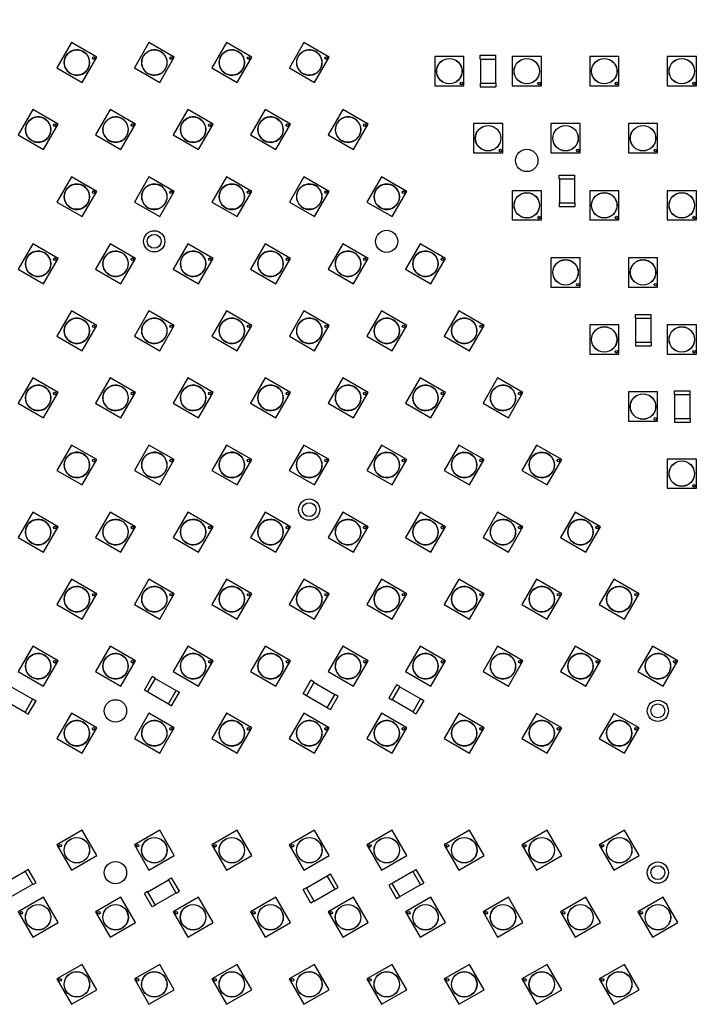
# Model space of a CAD drawing. Units: inches. Extents: x 0 to 17, y 0 to 11.
# Drawn here: x 6.5 to 7.2, y 6.1 to 7.1 of the extents above; entities that cross this region are included whole.
import ezdxf

# ---------------------------------------------------------------- set-up
doc = ezdxf.new("R2010")
doc.units = ezdxf.units.IN
doc.header["$LTSCALE"] = 0.935
doc.header["$MEASUREMENT"] = 0
doc.layers.get('0').update_dxf_attribs({"linetype": 'CONTINUOUS'})
doc.layers.add('3_ALL_AXES', color=7, linetype='CONTINUOUS')
doc.layers.add('7_ALL_FEATURES', color=7, linetype='CONTINUOUS')
doc.styles.get("Standard").update_dxf_attribs({"font": 'txt', "width": 0.8})
doc.dimstyles.new('DIMSTYLE_1', dxfattribs={"dimtxt": 0.09375, "dimasz": 0.1875, "dimexe": 0.125, "dimexo": 0.0625, "dimgap": 0.046875, "dimtad": 0, "dimtih": 1, "dimtoh": 1, "dimlfac": 4, "dimzin": 4, "dimdsep": 46, "dimtxsty": 'Standard', "dimblk": '_FILLED', "dimblk1": '_FILLED', "dimblk2": '_FILLED', "dimcen": 0.09, "dimadec": 0, "dimazin": 0, "dimtp": 0.001, "dimtm": 0.001, "dimtfac": 1, "dimtofl": 0, "dimtmove": 0, "dimatfit": 3, "dimldrblk": '_FILLED', "dimfxl": 1, "dimtolj": 1, "dimtzin": 4, "dimarcsym": 0})

# ---------------------------------------------------------------- blocks, each defined once
blk = doc.blocks.new('_FILLED')
at = {"color": 0, "linetype": 'ByBlock'}
blk.add_solid([(0, 0), (-1, 0.1667), (-1, -0.1667)], dxfattribs=at)
blk = doc.blocks.new('*D1')
at = {"color": 2, "linetype": 'Continuous'}
for p, q in [((1.24634, 7.08341), (1.24634, 8.63093)), ((9.32578, 7.06312), (9.32578, 8.63093)), ((1.24634, 8.50593), (4.59231, 8.50593)), ((9.32578, 8.50593), (5.97981, 8.50593))]:
    blk.add_line(p, q, dxfattribs=at)
at = {"color": 2, "linetype": 'Continuous', "xscale": 0.1875, "yscale": 0.1875, "zscale": 0.1875, "rotation": 180}
blk.add_blockref('_FILLED', (1.24634, 8.50593), dxfattribs=at)
at = {"color": 2, "linetype": 'Continuous', "xscale": 0.1875, "yscale": 0.1875, "zscale": 0.1875}
blk.add_blockref('_FILLED', (9.32578, 8.50593), dxfattribs=at)

msp = doc.modelspace()

# ---------------------------------------------------------------- linework, layer by layer
at = {"color": 7, "linetype": 'Continuous'}
for centre in [(7.04992, 6.90986), (6.90853, 6.82819), (6.63491, 6.35428), (6.63494, 6.19099)]:
    msp.add_circle(centre, 0.01125, dxfattribs=at)
at = {"layer": '3_ALL_AXES', "color": 7, "linetype": 'Continuous'}
for centre, radius in [((6.59598, 7.00869), 0.01275), ((6.67416, 7.00869), 0.01275), ((6.75233, 7.00868), 0.01275), ((6.83051, 7.00868), 0.01275), ((6.61291, 7.01322), 0.00131), ((6.69109, 7.01322), 0.00131), ((6.76926, 7.01322), 0.00131), ((6.84744, 7.01322), 0.00131), ((6.97179, 6.99998), 0.01287), ((6.97179, 6.99998), 0.01275), ((7.04996, 6.99998), 0.01287), ((7.04996, 6.99998), 0.01275), ((7.12814, 6.99998), 0.01287), ((7.12814, 6.99998), 0.01275), ((7.20631, 6.99998), 0.01287), ((7.20631, 6.99998), 0.01275), ((6.98418, 6.98759), 0.00131), ((7.06235, 6.98759), 0.00131), ((7.14053, 6.98759), 0.00131), ((7.2187, 6.98759), 0.00131), ((6.5569, 6.94099), 0.01275), ((6.63507, 6.94098), 0.01275), ((6.71325, 6.94098), 0.01275), ((6.79142, 6.94098), 0.01275), ((6.8696, 6.94098), 0.01275), ((6.57382, 6.94552), 0.00131), ((6.652, 6.94552), 0.00131), ((6.73017, 6.94552), 0.00131), ((6.80835, 6.94552), 0.00131), ((6.88652, 6.94552), 0.00131), ((7.01087, 6.93228), 0.01287), ((7.01087, 6.93228), 0.01275), ((7.08905, 6.93228), 0.01287), ((7.08905, 6.93228), 0.01275), ((7.16722, 6.93228), 0.01287), ((7.16722, 6.93228), 0.01275), ((7.02326, 6.91989), 0.00131), ((7.10144, 6.91989), 0.00131), ((7.17961, 6.91989), 0.00131), ((6.59598, 6.87328), 0.01275), ((6.61291, 6.87782), 0.00131), ((6.67416, 6.87328), 0.01275), ((6.69108, 6.87782), 0.00131), ((6.75233, 6.87328), 0.01275), ((6.76926, 6.87782), 0.00131), ((6.83051, 6.87328), 0.01275), ((6.84743, 6.87782), 0.00131), ((6.90868, 6.87328), 0.01275), ((6.92561, 6.87781), 0.00131), ((7.04996, 6.86458), 0.01287), ((7.04996, 6.86458), 0.01275), ((7.12814, 6.86458), 0.01287), ((7.12814, 6.86458), 0.01275), ((7.20631, 6.86457), 0.01287), ((7.20631, 6.86457), 0.01275), ((7.06235, 6.85218), 0.00131), ((7.14053, 6.85218), 0.00131), ((7.2187, 6.85218), 0.00131), ((6.67403, 6.82823), 0.01075), ((6.67403, 6.82823), 0.007), ((6.55689, 6.80558), 0.01275), ((6.63507, 6.80558), 0.01275), ((6.71324, 6.80558), 0.01275), ((6.79142, 6.80558), 0.01275), ((6.86959, 6.80558), 0.01275), ((6.94777, 6.80558), 0.01275), ((6.57382, 6.81012), 0.00131), ((6.652, 6.81012), 0.00131), ((6.73017, 6.81012), 0.00131), ((6.80835, 6.81011), 0.00131), ((6.88652, 6.81011), 0.00131), ((6.9647, 6.81011), 0.00131), ((7.08905, 6.79687), 0.01287), ((7.08905, 6.79687), 0.01275), ((7.16722, 6.79687), 0.01287), ((7.16722, 6.79687), 0.01275), ((7.10144, 6.78448), 0.00131), ((7.17961, 6.78448), 0.00131), ((6.59598, 6.73788), 0.01275), ((6.67416, 6.73788), 0.01275), ((6.75233, 6.73788), 0.01275), ((6.83051, 6.73788), 0.01275), ((6.90868, 6.73788), 0.01275), ((6.98686, 6.73788), 0.01275), ((6.61291, 6.74242), 0.00131), ((6.69108, 6.74241), 0.00131), ((6.76926, 6.74241), 0.00131), ((6.84743, 6.74241), 0.00131), ((6.92561, 6.74241), 0.00131), ((7.00378, 6.74241), 0.00131), ((7.12813, 6.72917), 0.01287), ((7.12813, 6.72917), 0.01275), ((7.20631, 6.72917), 0.01287), ((7.20631, 6.72917), 0.01275), ((7.14052, 6.71678), 0.00131), ((7.2187, 6.71678), 0.00131), ((6.55689, 6.67018), 0.01275), ((6.63507, 6.67018), 0.01275), ((6.71324, 6.67018), 0.01275), ((6.79142, 6.67018), 0.01275), ((6.86959, 6.67018), 0.01275), ((6.94777, 6.67017), 0.01275), ((7.02594, 6.67017), 0.01275), ((6.57382, 6.67471), 0.00131), ((6.65199, 6.67471), 0.00131), ((6.73017, 6.67471), 0.00131), ((6.80834, 6.67471), 0.00131), ((6.88652, 6.67471), 0.00131), ((6.96469, 6.67471), 0.00131), ((7.04287, 6.67471), 0.00131), ((7.16722, 6.66147), 0.01287), ((7.16722, 6.66147), 0.01275), ((7.17961, 6.64908), 0.00131), ((6.59598, 6.60248), 0.01275), ((6.67415, 6.60248), 0.01275), ((6.75233, 6.60248), 0.01275), ((6.8305, 6.60247), 0.01275), ((6.90868, 6.60247), 0.01275), ((6.98685, 6.60247), 0.01275), ((7.06503, 6.60247), 0.01275), ((6.61291, 6.60701), 0.00131), ((6.69108, 6.60701), 0.00131), ((6.76926, 6.60701), 0.00131), ((6.84743, 6.60701), 0.00131), ((6.92561, 6.60701), 0.00131), ((7.00378, 6.60701), 0.00131), ((7.08196, 6.60701), 0.00131), ((7.20631, 6.59377), 0.01287), ((7.20631, 6.59377), 0.01275), ((7.2187, 6.58138), 0.00131), ((6.83038, 6.55742), 0.01075), ((6.83038, 6.55742), 0.007), ((6.55689, 6.53478), 0.01275), ((6.57382, 6.53931), 0.00131), ((6.63507, 6.53478), 0.01275), ((6.65199, 6.53931), 0.00131), ((6.71324, 6.53477), 0.01275), ((6.73017, 6.53931), 0.00131), ((6.79142, 6.53477), 0.01275), ((6.80834, 6.53931), 0.00131), ((6.86959, 6.53477), 0.01275), ((6.88652, 6.53931), 0.00131), ((6.94777, 6.53477), 0.01275), ((6.96469, 6.53931), 0.00131), ((7.02594, 6.53477), 0.01275), ((7.04287, 6.53931), 0.00131), ((7.10412, 6.53477), 0.01275), ((7.12104, 6.5393), 0.00131), ((6.59598, 6.46707), 0.01275), ((6.67415, 6.46707), 0.01275), ((6.75233, 6.46707), 0.01275), ((6.8305, 6.46707), 0.01275), ((6.90868, 6.46707), 0.01275), ((6.98685, 6.46707), 0.01275), ((7.06503, 6.46707), 0.01275), ((7.1432, 6.46707), 0.01275), ((6.6129, 6.47161), 0.00131), ((6.69108, 6.47161), 0.00131), ((6.76925, 6.47161), 0.00131), ((6.84743, 6.47161), 0.00131), ((6.9256, 6.47161), 0.00131), ((7.00378, 6.4716), 0.00131), ((7.08195, 6.4716), 0.00131), ((7.16013, 6.4716), 0.00131), ((6.55689, 6.39937), 0.01275), ((6.63506, 6.39937), 0.01275), ((6.71324, 6.39937), 0.01275), ((6.79141, 6.39937), 0.01275), ((6.86959, 6.39937), 0.01275), ((6.94776, 6.39937), 0.01275), ((7.02594, 6.39937), 0.01275), ((7.10411, 6.39937), 0.01275), ((7.18229, 6.39937), 0.01275), ((6.57382, 6.40391), 0.00131), ((6.65199, 6.40391), 0.00131), ((6.73017, 6.40391), 0.00131), ((6.80834, 6.40391), 0.00131), ((6.88652, 6.4039), 0.00131), ((6.96469, 6.4039), 0.00131), ((7.04287, 6.4039), 0.00131), ((7.12104, 6.4039), 0.00131), ((7.19922, 6.4039), 0.00131), ((7.18216, 6.35432), 0.01075), ((7.18216, 6.35432), 0.007), ((6.59598, 6.33167), 0.01275), ((6.67415, 6.33167), 0.01275), ((6.75233, 6.33167), 0.01275), ((6.8305, 6.33167), 0.01275), ((6.90868, 6.33167), 0.01275), ((6.98685, 6.33167), 0.01275), ((7.06503, 6.33167), 0.01275), ((7.1432, 6.33166), 0.01275), ((6.6129, 6.33621), 0.00131), ((6.69108, 6.33621), 0.00131), ((6.76925, 6.3362), 0.00131), ((6.84743, 6.3362), 0.00131), ((6.9256, 6.3362), 0.00131), ((7.00378, 6.3362), 0.00131), ((7.08195, 6.3362), 0.00131), ((7.16013, 6.3362), 0.00131), ((6.59597, 6.21367), 0.01287), ((6.59597, 6.21367), 0.01275), ((6.67415, 6.21367), 0.01287), ((6.67415, 6.21367), 0.01275), ((6.75232, 6.21367), 0.01287), ((6.75232, 6.21367), 0.01275), ((6.8305, 6.21367), 0.01287), ((6.8305, 6.21367), 0.01275), ((6.90867, 6.21367), 0.01287), ((6.90867, 6.21367), 0.01275), ((6.98685, 6.21367), 0.01287), ((6.98685, 6.21367), 0.01275), ((7.06502, 6.21367), 0.01287), ((7.06502, 6.21367), 0.01275), ((7.1432, 6.21366), 0.01287), ((7.1432, 6.21366), 0.01275), ((6.57905, 6.21821), 0.00131), ((6.65722, 6.21821), 0.00131), ((6.7354, 6.2182), 0.00131), ((6.81357, 6.2182), 0.00131), ((6.89175, 6.2182), 0.00131), ((6.96992, 6.2182), 0.00131), ((7.0481, 6.2182), 0.00131), ((7.12627, 6.2182), 0.00131), ((7.18215, 6.19103), 0.01075), ((7.18215, 6.19103), 0.007), ((6.53996, 6.15051), 0.00131), ((6.55689, 6.14597), 0.01287), ((6.55689, 6.14597), 0.01275), ((6.63506, 6.14597), 0.01287), ((6.63506, 6.14597), 0.01275), ((6.71324, 6.14597), 0.01287), ((6.71324, 6.14597), 0.01275), ((6.79141, 6.14597), 0.01287), ((6.79141, 6.14597), 0.01275), ((6.86959, 6.14597), 0.01287), ((6.86959, 6.14597), 0.01275), ((6.94776, 6.14597), 0.01287), ((6.94776, 6.14597), 0.01275), ((7.02594, 6.14596), 0.01287), ((7.02594, 6.14596), 0.01275), ((7.10411, 6.14596), 0.01287), ((7.10411, 6.14596), 0.01275), ((7.18229, 6.14596), 0.01287), ((7.18229, 6.14596), 0.01275), ((6.61813, 6.1505), 0.00131), ((6.69631, 6.1505), 0.00131), ((6.77448, 6.1505), 0.00131), ((6.85266, 6.1505), 0.00131), ((6.93083, 6.1505), 0.00131), ((7.00901, 6.1505), 0.00131), ((7.08718, 6.1505), 0.00131), ((7.16536, 6.1505), 0.00131), ((6.57905, 6.0828), 0.00131), ((6.59597, 6.07827), 0.01287), ((6.59597, 6.07827), 0.01275), ((6.65722, 6.0828), 0.00131), ((6.67415, 6.07827), 0.01287), ((6.67415, 6.07827), 0.01275), ((6.7354, 6.0828), 0.00131), ((6.75232, 6.07827), 0.01287), ((6.75232, 6.07827), 0.01275), ((6.81357, 6.0828), 0.00131), ((6.8305, 6.07827), 0.01287), ((6.8305, 6.07827), 0.01275), ((6.89175, 6.0828), 0.00131), ((6.90867, 6.07826), 0.01287), ((6.90867, 6.07826), 0.01275), ((6.96992, 6.0828), 0.00131), ((6.98685, 6.07826), 0.01287), ((6.98685, 6.07826), 0.01275), ((7.0481, 6.0828), 0.00131), ((7.06502, 6.07826), 0.01287), ((7.06502, 6.07826), 0.01275), ((7.12627, 6.0828), 0.00131), ((7.1432, 6.07826), 0.01287), ((7.1432, 6.07826), 0.01275)]:
    msp.add_circle(centre, radius, dxfattribs=at)
for centre in [(6.59598, 7.00869), (6.67416, 7.00869), (6.75233, 7.00868), (6.83051, 7.00868), (6.5569, 6.94099), (6.63507, 6.94098), (6.71325, 6.94098), (6.79142, 6.94098), (6.8696, 6.94098), (6.59598, 6.87328), (6.67416, 6.87328), (6.75233, 6.87328), (6.83051, 6.87328), (6.90868, 6.87328), (6.55689, 6.80558), (6.63507, 6.80558), (6.71324, 6.80558), (6.79142, 6.80558), (6.86959, 6.80558), (6.94777, 6.80558), (6.59598, 6.73788), (6.67416, 6.73788), (6.75233, 6.73788), (6.83051, 6.73788), (6.90868, 6.73788), (6.98686, 6.73788), (6.55689, 6.67018), (6.63507, 6.67018), (6.71324, 6.67018), (6.79142, 6.67018), (6.86959, 6.67018), (6.94777, 6.67017), (7.02594, 6.67017), (6.59598, 6.60248), (6.67415, 6.60248), (6.75233, 6.60248), (6.8305, 6.60247), (6.90868, 6.60247), (6.98685, 6.60247), (7.06503, 6.60247), (6.55689, 6.53478), (6.63507, 6.53478), (6.71324, 6.53477), (6.79142, 6.53477), (6.86959, 6.53477), (6.94777, 6.53477), (7.02594, 6.53477), (7.10412, 6.53477), (6.59598, 6.46707), (6.67415, 6.46707), (6.75233, 6.46707), (6.8305, 6.46707), (6.90868, 6.46707), (6.98685, 6.46707), (7.06503, 6.46707), (7.1432, 6.46707), (6.55689, 6.39937), (6.63506, 6.39937), (6.71324, 6.39937), (6.79141, 6.39937), (6.86959, 6.39937), (6.94776, 6.39937), (7.02594, 6.39937), (7.10411, 6.39937), (7.18229, 6.39937), (6.59598, 6.33167), (6.67415, 6.33167), (6.75233, 6.33167), (6.8305, 6.33167), (6.90868, 6.33167), (6.98685, 6.33167), (7.06503, 6.33167), (7.1432, 6.33166)]:
    msp.add_arc(centre, 0.01287, 149.99927, 149.95929, dxfattribs=at)
at = {"layer": '7_ALL_FEATURES', "color": 7, "linetype": 'Continuous'}
for p, q in [((6.59059, 7.02884), (6.57583, 7.00329)), ((6.61613, 7.01409), (6.59059, 7.02884)), ((6.66876, 7.02883), (6.65401, 7.00329)), ((6.69431, 7.01408), (6.66876, 7.02883)), ((6.74694, 7.02883), (6.73218, 7.00329)), ((6.77248, 7.01408), (6.74694, 7.02883)), ((6.82511, 7.02883), (6.81036, 7.00328)), ((6.85066, 7.01408), (6.82511, 7.02883)), ((6.60138, 6.98854), (6.61613, 7.01409)), ((6.67956, 6.98854), (6.69431, 7.01408)), ((6.75773, 6.98854), (6.77248, 7.01408)), ((6.83591, 6.98853), (6.85066, 7.01408)), ((6.98654, 7.01473), (6.95704, 7.01473)), ((6.95704, 7.01473), (6.95704, 6.98523)), ((6.98654, 6.98523), (6.98654, 7.01473)), ((7.00297, 7.01601), (7.01872, 7.01601)), ((7.00297, 7.01226), (7.00297, 7.01601)), ((7.00297, 7.01226), (7.01872, 7.01226)), ((7.00322, 7.01226), (7.00322, 6.98801)), ((7.01847, 7.01226), (7.01847, 6.98801)), ((7.01872, 7.01226), (7.01872, 7.01601)), ((7.06471, 7.01473), (7.03521, 7.01473)), ((7.03521, 7.01473), (7.03521, 6.98523)), ((7.06471, 6.98523), (7.06471, 7.01473)), ((7.14289, 7.01473), (7.11339, 7.01473)), ((7.11339, 7.01473), (7.11339, 6.98523)), ((7.14289, 6.98523), (7.14289, 7.01473)), ((7.22106, 7.01473), (7.19156, 7.01473)), ((7.19156, 7.01473), (7.19156, 6.98523)), ((7.22106, 6.98523), (7.22106, 7.01473)), ((6.57583, 7.00329), (6.60138, 6.98854)), ((6.65401, 7.00329), (6.67956, 6.98854)), ((6.73218, 7.00329), (6.75773, 6.98854)), ((6.81036, 7.00328), (6.83591, 6.98853)), ((7.00297, 6.98801), (7.01872, 6.98801)), ((7.00297, 6.98801), (7.00297, 6.98426)), ((7.01872, 6.98801), (7.01872, 6.98426)), ((6.95704, 6.98523), (6.98654, 6.98523)), ((7.00297, 6.98426), (7.01872, 6.98426)), ((7.03521, 6.98523), (7.06471, 6.98523)), ((7.11339, 6.98523), (7.14289, 6.98523)), ((7.19156, 6.98523), (7.22106, 6.98523)), ((6.5515, 6.96113), (6.53675, 6.93559)), ((6.57704, 6.94638), (6.5515, 6.96113)), ((6.62967, 6.96113), (6.61492, 6.93559)), ((6.65522, 6.94638), (6.62967, 6.96113)), ((6.70785, 6.96113), (6.6931, 6.93558)), ((6.73339, 6.94638), (6.70785, 6.96113)), ((6.78602, 6.96113), (6.77127, 6.93558)), ((6.81157, 6.94638), (6.78602, 6.96113)), ((6.8642, 6.96113), (6.84945, 6.93558)), ((6.88974, 6.94638), (6.8642, 6.96113)), ((7.02562, 6.94703), (6.99612, 6.94703)), ((6.99612, 6.94703), (6.99612, 6.91753)), ((7.02562, 6.91753), (7.02562, 6.94703)), ((7.1038, 6.94703), (7.0743, 6.94703)), ((7.0743, 6.94703), (7.0743, 6.91753)), ((7.1038, 6.91753), (7.1038, 6.94703)), ((7.18197, 6.94703), (7.15247, 6.94703)), ((7.15247, 6.94703), (7.15247, 6.91753)), ((7.18197, 6.91753), (7.18197, 6.94703)), ((6.56229, 6.92084), (6.57704, 6.94638)), ((6.64047, 6.92084), (6.65522, 6.94638)), ((6.71864, 6.92083), (6.73339, 6.94638)), ((6.79682, 6.92083), (6.81157, 6.94638)), ((6.87499, 6.92083), (6.88974, 6.94638)), ((6.53675, 6.93559), (6.56229, 6.92084)), ((6.61492, 6.93559), (6.64047, 6.92084)), ((6.6931, 6.93558), (6.71864, 6.92083)), ((6.77127, 6.93558), (6.79682, 6.92083)), ((6.84945, 6.93558), (6.87499, 6.92083)), ((6.99612, 6.91753), (7.02562, 6.91753)), ((7.0743, 6.91753), (7.1038, 6.91753)), ((7.15247, 6.91753), (7.18197, 6.91753)), ((6.59058, 6.89343), (6.57583, 6.86788)), ((6.61613, 6.87868), (6.59058, 6.89343)), ((6.66876, 6.89343), (6.65401, 6.86788)), ((6.69431, 6.87868), (6.66876, 6.89343)), ((6.74693, 6.89343), (6.73218, 6.86788)), ((6.77248, 6.87868), (6.74693, 6.89343)), ((6.82511, 6.89343), (6.81036, 6.86788)), ((6.85066, 6.87868), (6.82511, 6.89343)), ((6.90328, 6.89343), (6.88853, 6.86788)), ((6.92883, 6.87868), (6.90328, 6.89343)), ((7.08267, 6.89513), (7.09842, 6.89513)), ((7.08267, 6.89138), (7.08267, 6.89513)), ((7.08267, 6.89138), (7.09842, 6.89138)), ((7.08292, 6.89138), (7.08292, 6.86713)), ((7.09817, 6.89138), (7.09817, 6.86713)), ((7.09842, 6.89138), (7.09842, 6.89513)), ((6.60138, 6.85313), (6.61613, 6.87868)), ((6.67956, 6.85313), (6.69431, 6.87868)), ((6.75773, 6.85313), (6.77248, 6.87868)), ((6.83591, 6.85313), (6.85066, 6.87868)), ((6.91408, 6.85313), (6.92883, 6.87868)), ((7.06471, 6.87933), (7.03521, 6.87933)), ((7.03521, 6.87933), (7.03521, 6.84983)), ((7.06471, 6.84983), (7.06471, 6.87933)), ((7.14289, 6.87932), (7.11339, 6.87933)), ((7.11339, 6.87933), (7.11339, 6.84983)), ((7.14289, 6.84982), (7.14289, 6.87932)), ((7.22106, 6.87932), (7.19156, 6.87932)), ((7.19156, 6.87932), (7.19156, 6.84982)), ((7.22106, 6.84982), (7.22106, 6.87932)), ((6.57583, 6.86788), (6.60138, 6.85313)), ((6.65401, 6.86788), (6.67956, 6.85313)), ((6.73218, 6.86788), (6.75773, 6.85313)), ((6.81036, 6.86788), (6.83591, 6.85313)), ((6.88853, 6.86788), (6.91408, 6.85313)), ((7.08267, 6.86713), (7.09842, 6.86713)), ((7.08267, 6.86713), (7.08267, 6.86338)), ((7.08267, 6.86338), (7.09842, 6.86338)), ((7.09842, 6.86713), (7.09842, 6.86338)), ((7.03521, 6.84983), (7.06471, 6.84983)), ((7.11339, 6.84983), (7.14289, 6.84982)), ((7.19156, 6.84982), (7.22106, 6.84982)), ((6.5515, 6.82573), (6.53674, 6.80018)), ((6.57704, 6.81098), (6.5515, 6.82573)), ((6.62967, 6.82573), (6.61492, 6.80018)), ((6.65522, 6.81098), (6.62967, 6.82573)), ((6.70785, 6.82573), (6.69309, 6.80018)), ((6.73339, 6.81098), (6.70785, 6.82573)), ((6.78602, 6.82573), (6.77127, 6.80018)), ((6.81157, 6.81098), (6.78602, 6.82573)), ((6.8642, 6.82573), (6.84944, 6.80018)), ((6.88974, 6.81098), (6.8642, 6.82573)), ((6.94237, 6.82573), (6.92762, 6.80018)), ((6.96792, 6.81098), (6.94237, 6.82573)), ((6.56229, 6.78543), (6.57704, 6.81098)), ((6.64047, 6.78543), (6.65522, 6.81098)), ((6.71864, 6.78543), (6.73339, 6.81098)), ((6.79682, 6.78543), (6.81157, 6.81098)), ((6.87499, 6.78543), (6.88974, 6.81098)), ((6.95317, 6.78543), (6.96792, 6.81098)), ((7.1038, 6.81162), (7.0743, 6.81162)), ((7.0743, 6.81162), (7.0743, 6.78212)), ((7.1038, 6.78212), (7.1038, 6.81162)), ((7.18197, 6.81162), (7.15247, 6.81162)), ((7.15247, 6.81162), (7.15247, 6.78212)), ((7.18197, 6.78212), (7.18197, 6.81162)), ((6.53674, 6.80018), (6.56229, 6.78543)), ((6.61492, 6.80018), (6.64047, 6.78543)), ((6.69309, 6.80018), (6.71864, 6.78543)), ((6.77127, 6.80018), (6.79682, 6.78543)), ((6.84944, 6.80018), (6.87499, 6.78543)), ((6.92762, 6.80018), (6.95317, 6.78543)), ((7.0743, 6.78212), (7.1038, 6.78212)), ((7.15247, 6.78212), (7.18197, 6.78212)), ((6.59058, 6.75803), (6.57583, 6.73248)), ((6.61613, 6.74328), (6.59058, 6.75803)), ((6.66876, 6.75803), (6.65401, 6.73248)), ((6.6943, 6.74328), (6.66876, 6.75803)), ((6.74693, 6.75803), (6.73218, 6.73248)), ((6.77248, 6.74328), (6.74693, 6.75803)), ((6.82511, 6.75803), (6.81036, 6.73248)), ((6.85065, 6.74328), (6.82511, 6.75803)), ((6.90328, 6.75803), (6.88853, 6.73248)), ((6.92883, 6.74328), (6.90328, 6.75803)), ((6.98146, 6.75802), (6.96671, 6.73248)), ((7.007, 6.74327), (6.98146, 6.75802)), ((7.15952, 6.75443), (7.17527, 6.75443)), ((7.15952, 6.75068), (7.15952, 6.75443)), ((7.15952, 6.75068), (7.17527, 6.75068)), ((7.15977, 6.75068), (7.15977, 6.72643)), ((7.17502, 6.75068), (7.17502, 6.72643)), ((7.17527, 6.75068), (7.17527, 6.75443)), ((6.60138, 6.71773), (6.61613, 6.74328)), ((6.67955, 6.71773), (6.6943, 6.74328)), ((6.75773, 6.71773), (6.77248, 6.74328)), ((6.8359, 6.71773), (6.85065, 6.74328)), ((6.91408, 6.71773), (6.92883, 6.74328)), ((6.99225, 6.71773), (7.007, 6.74327)), ((7.14288, 6.74392), (7.11338, 6.74392)), ((7.11338, 6.74392), (7.11338, 6.71442)), ((7.14288, 6.71442), (7.14288, 6.74392)), ((7.22106, 6.74392), (7.19156, 6.74392)), ((7.19156, 6.74392), (7.19156, 6.71442)), ((7.22106, 6.71442), (7.22106, 6.74392)), ((6.57583, 6.73248), (6.60138, 6.71773)), ((6.65401, 6.73248), (6.67955, 6.71773)), ((6.73218, 6.73248), (6.75773, 6.71773)), ((6.81036, 6.73248), (6.8359, 6.71773)), ((6.88853, 6.73248), (6.91408, 6.71773)), ((6.96671, 6.73248), (6.99225, 6.71773)), ((7.15952, 6.72643), (7.17527, 6.72643)), ((7.15952, 6.72643), (7.15952, 6.72268)), ((7.15952, 6.72268), (7.17527, 6.72268)), ((7.17527, 6.72643), (7.17527, 6.72268)), ((7.11338, 6.71442), (7.14288, 6.71442)), ((7.19156, 6.71442), (7.22106, 6.71442)), ((6.55149, 6.69033), (6.53674, 6.66478)), ((6.57704, 6.67558), (6.55149, 6.69033)), ((6.62967, 6.69033), (6.61492, 6.66478)), ((6.65522, 6.67558), (6.62967, 6.69033)), ((6.70784, 6.69033), (6.69309, 6.66478)), ((6.73339, 6.67558), (6.70784, 6.69033)), ((6.78602, 6.69033), (6.77127, 6.66478)), ((6.81157, 6.67558), (6.78602, 6.69033)), ((6.86419, 6.69032), (6.84944, 6.66478)), ((6.88974, 6.67557), (6.86419, 6.69032)), ((6.94237, 6.69032), (6.92762, 6.66478)), ((6.96792, 6.67557), (6.94237, 6.69032)), ((7.02054, 6.69032), (7.00579, 6.66477)), ((7.04609, 6.67557), (7.02054, 6.69032)), ((6.56229, 6.65003), (6.57704, 6.67558)), ((6.64047, 6.65003), (6.65522, 6.67558)), ((6.71864, 6.65003), (6.73339, 6.67558)), ((6.79682, 6.65003), (6.81157, 6.67558)), ((6.87499, 6.65003), (6.88974, 6.67557)), ((6.95317, 6.65003), (6.96792, 6.67557)), ((7.03134, 6.65002), (7.04609, 6.67557)), ((7.18197, 6.67622), (7.15247, 6.67622)), ((7.15247, 6.67622), (7.15247, 6.64672)), ((7.18197, 6.64672), (7.18197, 6.67622)), ((7.19887, 6.67748), (7.21462, 6.67748)), ((7.19887, 6.67373), (7.19887, 6.67748)), ((7.19887, 6.67373), (7.21462, 6.67373)), ((7.19912, 6.67373), (7.19912, 6.64948)), ((7.21437, 6.67373), (7.21437, 6.64948)), ((7.21462, 6.67373), (7.21462, 6.67748)), ((6.53674, 6.66478), (6.56229, 6.65003)), ((6.61492, 6.66478), (6.64047, 6.65003)), ((6.69309, 6.66478), (6.71864, 6.65003)), ((6.77127, 6.66478), (6.79682, 6.65003)), ((6.84944, 6.66478), (6.87499, 6.65003)), ((6.92762, 6.66478), (6.95317, 6.65003)), ((7.00579, 6.66477), (7.03134, 6.65002)), ((7.19887, 6.64948), (7.21462, 6.64948)), ((7.19887, 6.64948), (7.19887, 6.64573)), ((7.21462, 6.64948), (7.21462, 6.64573)), ((7.15247, 6.64672), (7.18197, 6.64672)), ((7.19887, 6.64573), (7.21462, 6.64573)), ((6.59058, 6.62263), (6.57583, 6.59708)), ((6.61613, 6.60788), (6.59058, 6.62263)), ((6.66875, 6.62263), (6.654, 6.59708)), ((6.6943, 6.60787), (6.66875, 6.62263)), ((6.74693, 6.62262), (6.73218, 6.59708)), ((6.77248, 6.60787), (6.74693, 6.62262)), ((6.8251, 6.62262), (6.81035, 6.59708)), ((6.85065, 6.60787), (6.8251, 6.62262)), ((6.90328, 6.62262), (6.88853, 6.59707)), ((6.92883, 6.60787), (6.90328, 6.62262)), ((6.98145, 6.62262), (6.9667, 6.59707)), ((7.007, 6.60787), (6.98145, 6.62262)), ((7.05963, 6.62262), (7.04488, 6.59707)), ((7.08518, 6.60787), (7.05963, 6.62262)), ((6.60138, 6.58233), (6.61613, 6.60788)), ((6.67955, 6.58233), (6.6943, 6.60787)), ((6.75773, 6.58233), (6.77248, 6.60787)), ((6.8359, 6.58233), (6.85065, 6.60787)), ((6.91408, 6.58232), (6.92883, 6.60787)), ((6.99225, 6.58232), (7.007, 6.60787)), ((7.07043, 6.58232), (7.08518, 6.60787)), ((7.22106, 6.60852), (7.19156, 6.60852)), ((7.19156, 6.60852), (7.19156, 6.57902)), ((7.22106, 6.57902), (7.22106, 6.60852)), ((6.57583, 6.59708), (6.60138, 6.58233)), ((6.654, 6.59708), (6.67955, 6.58233)), ((6.73218, 6.59708), (6.75773, 6.58233)), ((6.81035, 6.59708), (6.8359, 6.58233)), ((6.88853, 6.59707), (6.91408, 6.58232)), ((6.9667, 6.59707), (6.99225, 6.58232)), ((7.04488, 6.59707), (7.07043, 6.58232)), ((7.19156, 6.57902), (7.22106, 6.57902)), ((6.55149, 6.55493), (6.53674, 6.52938)), ((6.57704, 6.54017), (6.55149, 6.55493)), ((6.62967, 6.55492), (6.61492, 6.52938)), ((6.65521, 6.54017), (6.62967, 6.55492)), ((6.70784, 6.55492), (6.69309, 6.52938)), ((6.73339, 6.54017), (6.70784, 6.55492)), ((6.78602, 6.55492), (6.77127, 6.52937)), ((6.81156, 6.54017), (6.78602, 6.55492)), ((6.86419, 6.55492), (6.84944, 6.52937)), ((6.88974, 6.54017), (6.86419, 6.55492)), ((6.94237, 6.55492), (6.92762, 6.52937)), ((6.96791, 6.54017), (6.94237, 6.55492)), ((7.02054, 6.55492), (7.00579, 6.52937)), ((7.04609, 6.54017), (7.02054, 6.55492)), ((7.09872, 6.55492), (7.08397, 6.52937)), ((7.12426, 6.54017), (7.09872, 6.55492)), ((6.56229, 6.51463), (6.57704, 6.54017)), ((6.64046, 6.51463), (6.65521, 6.54017)), ((6.71864, 6.51463), (6.73339, 6.54017)), ((6.79681, 6.51462), (6.81156, 6.54017)), ((6.87499, 6.51462), (6.88974, 6.54017)), ((6.95316, 6.51462), (6.96791, 6.54017)), ((7.03134, 6.51462), (7.04609, 6.54017)), ((7.10951, 6.51462), (7.12426, 6.54017)), ((6.53674, 6.52938), (6.56229, 6.51463)), ((6.61492, 6.52938), (6.64046, 6.51463)), ((6.69309, 6.52938), (6.71864, 6.51463)), ((6.77127, 6.52937), (6.79681, 6.51462)), ((6.84944, 6.52937), (6.87499, 6.51462)), ((6.92762, 6.52937), (6.95316, 6.51462)), ((7.00579, 6.52937), (7.03134, 6.51462)), ((7.08397, 6.52937), (7.10951, 6.51462)), ((6.59058, 6.48722), (6.57583, 6.46168)), ((6.61613, 6.47247), (6.59058, 6.48722)), ((6.66875, 6.48722), (6.654, 6.46167)), ((6.6943, 6.47247), (6.66875, 6.48722)), ((6.74693, 6.48722), (6.73218, 6.46167)), ((6.77248, 6.47247), (6.74693, 6.48722)), ((6.8251, 6.48722), (6.81035, 6.46167)), ((6.85065, 6.47247), (6.8251, 6.48722)), ((6.90328, 6.48722), (6.88853, 6.46167)), ((6.92883, 6.47247), (6.90328, 6.48722)), ((6.98145, 6.48722), (6.9667, 6.46167)), ((7.007, 6.47247), (6.98145, 6.48722)), ((7.05963, 6.48722), (7.04488, 6.46167)), ((7.08518, 6.47247), (7.05963, 6.48722)), ((7.1378, 6.48722), (7.12305, 6.46167)), ((7.16335, 6.47247), (7.1378, 6.48722)), ((6.60138, 6.44693), (6.61613, 6.47247)), ((6.67955, 6.44692), (6.6943, 6.47247)), ((6.75773, 6.44692), (6.77248, 6.47247)), ((6.8359, 6.44692), (6.85065, 6.47247)), ((6.91408, 6.44692), (6.92883, 6.47247)), ((6.99225, 6.44692), (7.007, 6.47247)), ((7.07043, 6.44692), (7.08518, 6.47247)), ((7.1486, 6.44692), (7.16335, 6.47247)), ((6.57583, 6.46168), (6.60138, 6.44693)), ((6.654, 6.46167), (6.67955, 6.44692)), ((6.73218, 6.46167), (6.75773, 6.44692)), ((6.81035, 6.46167), (6.8359, 6.44692)), ((6.88853, 6.46167), (6.91408, 6.44692)), ((6.9667, 6.46167), (6.99225, 6.44692)), ((7.04488, 6.46167), (7.07043, 6.44692)), ((7.12305, 6.46167), (7.1486, 6.44692)), ((6.55149, 6.41952), (6.53674, 6.39397)), ((6.57704, 6.40477), (6.55149, 6.41952)), ((6.62966, 6.41952), (6.61491, 6.39397)), ((6.65521, 6.40477), (6.62966, 6.41952)), ((6.70784, 6.41952), (6.69309, 6.39397)), ((6.73339, 6.40477), (6.70784, 6.41952)), ((6.78601, 6.41952), (6.77126, 6.39397)), ((6.81156, 6.40477), (6.78601, 6.41952)), ((6.86419, 6.41952), (6.84944, 6.39397)), ((6.88974, 6.40477), (6.86419, 6.41952)), ((6.94236, 6.41952), (6.92761, 6.39397)), ((6.96791, 6.40477), (6.94236, 6.41952)), ((7.02054, 6.41952), (7.00579, 6.39397)), ((7.04609, 6.40477), (7.02054, 6.41952)), ((7.09871, 6.41952), (7.08396, 6.39397)), ((7.12426, 6.40476), (7.09871, 6.41952)), ((7.17689, 6.41951), (7.16214, 6.39397)), ((7.20244, 6.40476), (7.17689, 6.41951)), ((6.56229, 6.37922), (6.57704, 6.40477)), ((6.64046, 6.37922), (6.65521, 6.40477)), ((6.71864, 6.37922), (6.73339, 6.40477)), ((6.79681, 6.37922), (6.81156, 6.40477)), ((6.87499, 6.37922), (6.88974, 6.40477)), ((6.95316, 6.37922), (6.96791, 6.40477)), ((7.03134, 6.37922), (7.04609, 6.40477)), ((7.10951, 6.37922), (7.12426, 6.40476)), ((7.18769, 6.37922), (7.20244, 6.40476)), ((6.53674, 6.39397), (6.56229, 6.37922)), ((6.61491, 6.39397), (6.64046, 6.37922)), ((6.69309, 6.39397), (6.71864, 6.37922)), ((6.77126, 6.39397), (6.79681, 6.37922)), ((6.84944, 6.39397), (6.87499, 6.37922)), ((6.92761, 6.39397), (6.95316, 6.37922)), ((7.00579, 6.39397), (7.03134, 6.37922)), ((7.08396, 6.39397), (7.10951, 6.37922)), ((7.16214, 6.39397), (7.18769, 6.37922)), ((6.66407, 6.37529), (6.67195, 6.38893)), ((6.66732, 6.37341), (6.67519, 6.38705)), ((6.67519, 6.38705), (6.67195, 6.38893)), ((6.67507, 6.38684), (6.69607, 6.37471)), ((6.82431, 6.37148), (6.83219, 6.38512)), ((6.82756, 6.3696), (6.83543, 6.38324)), ((6.83543, 6.38324), (6.83219, 6.38512)), ((6.83531, 6.38303), (6.85631, 6.3709)), ((6.91849, 6.3807), (6.91061, 6.36706)), ((6.92174, 6.37883), (6.91849, 6.3807)), ((6.5305, 6.37824), (6.5515, 6.36612)), ((6.66732, 6.37341), (6.66407, 6.37529)), ((6.66744, 6.37363), (6.68844, 6.3615)), ((6.68832, 6.36129), (6.69619, 6.37493)), ((6.69157, 6.35941), (6.69944, 6.37305)), ((6.69619, 6.37493), (6.69944, 6.37305)), ((6.82756, 6.3696), (6.82431, 6.37148)), ((6.84856, 6.35748), (6.85643, 6.37112)), ((6.85643, 6.37112), (6.85968, 6.36924)), ((6.92174, 6.37883), (6.91386, 6.36519)), ((6.94261, 6.36648), (6.92161, 6.37861)), ((6.52288, 6.36504), (6.54388, 6.35291)), ((6.54375, 6.3527), (6.55163, 6.36633)), ((6.547, 6.35082), (6.55488, 6.36446)), ((6.55163, 6.36633), (6.55488, 6.36446)), ((6.68832, 6.36129), (6.69157, 6.35941)), ((6.82768, 6.36982), (6.84868, 6.3577)), ((6.85181, 6.3556), (6.85968, 6.36924)), ((6.91386, 6.36519), (6.91061, 6.36706)), ((6.93499, 6.35328), (6.91399, 6.3654)), ((6.94274, 6.3667), (6.93486, 6.35306)), ((6.94598, 6.36482), (6.93811, 6.35119)), ((6.94274, 6.3667), (6.94598, 6.36482)), ((6.54375, 6.3527), (6.547, 6.35082)), ((6.59058, 6.35182), (6.57583, 6.32627)), ((6.61612, 6.33707), (6.59058, 6.35182)), ((6.66875, 6.35182), (6.654, 6.32627)), ((6.6943, 6.33707), (6.66875, 6.35182)), ((6.74693, 6.35182), (6.73218, 6.32627)), ((6.77247, 6.33707), (6.74693, 6.35182)), ((6.8251, 6.35182), (6.81035, 6.32627)), ((6.85065, 6.33707), (6.8251, 6.35182)), ((6.84856, 6.35748), (6.85181, 6.3556)), ((6.90328, 6.35182), (6.88853, 6.32627)), ((6.92882, 6.33707), (6.90328, 6.35182)), ((6.93486, 6.35306), (6.93811, 6.35119)), ((6.98145, 6.35182), (6.9667, 6.32627)), ((7.007, 6.33706), (6.98145, 6.35182)), ((7.05963, 6.35181), (7.04488, 6.32627)), ((7.08517, 6.33706), (7.05963, 6.35181)), ((7.1378, 6.35181), (7.12305, 6.32627)), ((7.16335, 6.33706), (7.1378, 6.35181)), ((6.60137, 6.31152), (6.61612, 6.33707)), ((6.67955, 6.31152), (6.6943, 6.33707)), ((6.75772, 6.31152), (6.77247, 6.33707)), ((6.8359, 6.31152), (6.85065, 6.33707)), ((6.91407, 6.31152), (6.92882, 6.33707)), ((6.99225, 6.31152), (7.007, 6.33706)), ((7.07042, 6.31152), (7.08517, 6.33706)), ((7.1486, 6.31152), (7.16335, 6.33706)), ((6.57583, 6.32627), (6.60137, 6.31152)), ((6.654, 6.32627), (6.67955, 6.31152)), ((6.73218, 6.32627), (6.75772, 6.31152)), ((6.81035, 6.32627), (6.8359, 6.31152)), ((6.88853, 6.32627), (6.91407, 6.31152)), ((6.9667, 6.32627), (6.99225, 6.31152)), ((7.04488, 6.32627), (7.07042, 6.31152)), ((7.12305, 6.32627), (7.1486, 6.31152)), ((6.60137, 6.23382), (6.57582, 6.21907)), ((6.61612, 6.20827), (6.60137, 6.23382)), ((6.67955, 6.23382), (6.654, 6.21907)), ((6.6943, 6.20827), (6.67955, 6.23382)), ((6.75772, 6.23382), (6.73217, 6.21907)), ((6.77247, 6.20827), (6.75772, 6.23382)), ((6.8359, 6.23382), (6.81035, 6.21907)), ((6.85065, 6.20827), (6.8359, 6.23382)), ((6.91407, 6.23382), (6.88852, 6.21907)), ((6.92882, 6.20827), (6.91407, 6.23382)), ((6.99225, 6.23382), (6.9667, 6.21907)), ((7.007, 6.20827), (6.99225, 6.23382)), ((7.07042, 6.23381), (7.04487, 6.21906)), ((7.08517, 6.20827), (7.07042, 6.23381)), ((7.1486, 6.23381), (7.12305, 6.21906)), ((7.16335, 6.20827), (7.1486, 6.23381)), ((6.57582, 6.21907), (6.59057, 6.19352)), ((6.654, 6.21907), (6.66875, 6.19352)), ((6.73217, 6.21907), (6.74692, 6.19352)), ((6.81035, 6.21907), (6.8251, 6.19352)), ((6.88852, 6.21907), (6.90327, 6.19352)), ((6.9667, 6.21907), (6.98145, 6.19352)), ((7.04487, 6.21906), (7.05962, 6.19352)), ((7.12305, 6.21906), (7.1378, 6.19352)), ((6.59057, 6.19352), (6.61612, 6.20827)), ((6.66875, 6.19352), (6.6943, 6.20827)), ((6.74692, 6.19352), (6.77247, 6.20827)), ((6.8251, 6.19352), (6.85065, 6.20827)), ((6.90327, 6.19352), (6.92882, 6.20827)), ((6.98145, 6.19352), (7.007, 6.20827)), ((7.05962, 6.19352), (7.08517, 6.20827)), ((7.1378, 6.19352), (7.16335, 6.20827)), ((6.52288, 6.18031), (6.54388, 6.19243)), ((6.54375, 6.19265), (6.547, 6.19452)), ((6.55163, 6.17901), (6.54375, 6.19265)), ((6.55487, 6.18088), (6.547, 6.19452)), ((6.93499, 6.19206), (6.91398, 6.17993)), ((6.93486, 6.19227), (6.93811, 6.19415)), ((6.93486, 6.19227), (6.94274, 6.17863)), ((6.93811, 6.19415), (6.94598, 6.18051)), ((6.66744, 6.17171), (6.68844, 6.18384)), ((6.68832, 6.18405), (6.69156, 6.18593)), ((6.69619, 6.17041), (6.68832, 6.18405)), ((6.69944, 6.17229), (6.69156, 6.18593)), ((6.82768, 6.17552), (6.84868, 6.18764)), ((6.84856, 6.18786), (6.8518, 6.18973)), ((6.85643, 6.17422), (6.84856, 6.18786)), ((6.85968, 6.17609), (6.8518, 6.18973)), ((6.5305, 6.1671), (6.5515, 6.17923)), ((6.55163, 6.17901), (6.55487, 6.18088)), ((6.66732, 6.17193), (6.66407, 6.17005)), ((6.67519, 6.15829), (6.66732, 6.17193)), ((6.69619, 6.17041), (6.69944, 6.17229)), ((6.82756, 6.17573), (6.82431, 6.17386)), ((6.83218, 6.16022), (6.82431, 6.17386)), ((6.83543, 6.16209), (6.82756, 6.17573)), ((6.83531, 6.16231), (6.85631, 6.17443)), ((6.85643, 6.17422), (6.85968, 6.17609)), ((6.91386, 6.18015), (6.91061, 6.17827)), ((6.91061, 6.17827), (6.91849, 6.16463)), ((6.91386, 6.18015), (6.92173, 6.16651)), ((6.94261, 6.17885), (6.92161, 6.16673)), ((6.94274, 6.17863), (6.94598, 6.18051)), ((6.56228, 6.16612), (6.53674, 6.15137)), ((6.57703, 6.14057), (6.56228, 6.16612)), ((6.64046, 6.16612), (6.61491, 6.15137)), ((6.65521, 6.14057), (6.64046, 6.16612)), ((6.67194, 6.15641), (6.66407, 6.17005)), ((6.67506, 6.1585), (6.69607, 6.17063)), ((6.71863, 6.16612), (6.69309, 6.15137)), ((6.73338, 6.14057), (6.71863, 6.16612)), ((6.79681, 6.16612), (6.77126, 6.15137)), ((6.81156, 6.14057), (6.79681, 6.16612)), ((6.83543, 6.16209), (6.83218, 6.16022)), ((6.87498, 6.16611), (6.84944, 6.15137)), ((6.88973, 6.14057), (6.87498, 6.16611)), ((6.92173, 6.16651), (6.91849, 6.16463)), ((6.95316, 6.16611), (6.92761, 6.15136)), ((6.96791, 6.14057), (6.95316, 6.16611)), ((7.03133, 6.16611), (7.00579, 6.15136)), ((7.04608, 6.14057), (7.03133, 6.16611)), ((7.10951, 6.16611), (7.08396, 6.15136)), ((7.12426, 6.14056), (7.10951, 6.16611)), ((7.18768, 6.16611), (7.16214, 6.15136)), ((7.20243, 6.14056), (7.18768, 6.16611)), ((6.67519, 6.15829), (6.67194, 6.15641)), ((6.53674, 6.15137), (6.55149, 6.12582)), ((6.61491, 6.15137), (6.62966, 6.12582)), ((6.69309, 6.15137), (6.70784, 6.12582)), ((6.77126, 6.15137), (6.78601, 6.12582)), ((6.84944, 6.15137), (6.86419, 6.12582)), ((6.92761, 6.15136), (6.94236, 6.12582)), ((7.00579, 6.15136), (7.02054, 6.12582)), ((7.08396, 6.15136), (7.09871, 6.12581)), ((7.16214, 6.15136), (7.17689, 6.12581)), ((6.55149, 6.12582), (6.57703, 6.14057)), ((6.62966, 6.12582), (6.65521, 6.14057)), ((6.70784, 6.12582), (6.73338, 6.14057)), ((6.78601, 6.12582), (6.81156, 6.14057)), ((6.86419, 6.12582), (6.88973, 6.14057)), ((6.94236, 6.12582), (6.96791, 6.14057)), ((7.02054, 6.12582), (7.04608, 6.14057)), ((7.09871, 6.12581), (7.12426, 6.14056)), ((7.17689, 6.12581), (7.20243, 6.14056)), ((6.60137, 6.09842), (6.57582, 6.08367)), ((6.61612, 6.07287), (6.60137, 6.09842)), ((6.67955, 6.09842), (6.654, 6.08367)), ((6.6943, 6.07287), (6.67955, 6.09842)), ((6.75772, 6.09841), (6.73217, 6.08367)), ((6.77247, 6.07287), (6.75772, 6.09841)), ((6.8359, 6.09841), (6.81035, 6.08366)), ((6.85065, 6.07287), (6.8359, 6.09841)), ((6.91407, 6.09841), (6.88852, 6.08366)), ((6.92882, 6.07287), (6.91407, 6.09841)), ((6.99225, 6.09841), (6.9667, 6.08366)), ((7.007, 6.07286), (6.99225, 6.09841)), ((7.07042, 6.09841), (7.04487, 6.08366)), ((7.08517, 6.07286), (7.07042, 6.09841)), ((7.1486, 6.09841), (7.12305, 6.08366)), ((7.16335, 6.07286), (7.1486, 6.09841)), ((6.57582, 6.08367), (6.59057, 6.05812)), ((6.654, 6.08367), (6.66875, 6.05812)), ((6.73217, 6.08367), (6.74692, 6.05812)), ((6.81035, 6.08366), (6.8251, 6.05812)), ((6.88852, 6.08366), (6.90327, 6.05812)), ((6.9667, 6.08366), (6.98145, 6.05811)), ((7.04487, 6.08366), (7.05962, 6.05811)), ((7.12305, 6.08366), (7.1378, 6.05811)), ((6.59057, 6.05812), (6.61612, 6.07287)), ((6.66875, 6.05812), (6.6943, 6.07287)), ((6.74692, 6.05812), (6.77247, 6.07287)), ((6.8251, 6.05812), (6.85065, 6.07287)), ((6.90327, 6.05812), (6.92882, 6.07287)), ((6.98145, 6.05811), (7.007, 6.07286)), ((7.05962, 6.05811), (7.08517, 6.07286)), ((7.1378, 6.05811), (7.16335, 6.07286))]:
    msp.add_line(p, q, dxfattribs=at)
for centre in [(6.61291, 7.01322), (6.69109, 7.01322), (6.76926, 7.01322), (6.84744, 7.01322), (6.98418, 6.98759), (7.06235, 6.98759), (7.14053, 6.98759), (7.2187, 6.98759), (6.57382, 6.94552), (6.652, 6.94552), (6.73017, 6.94552), (6.80835, 6.94552), (6.88652, 6.94552), (7.02326, 6.91989), (7.10144, 6.91989), (7.17961, 6.91989), (6.61291, 6.87782), (6.69108, 6.87782), (6.76926, 6.87782), (6.84743, 6.87782), (6.92561, 6.87781), (7.06235, 6.85218), (7.14053, 6.85218), (7.2187, 6.85218), (6.57382, 6.81012), (6.652, 6.81012), (6.73017, 6.81012), (6.80835, 6.81011), (6.88652, 6.81011), (6.9647, 6.81011), (7.10144, 6.78448), (7.17961, 6.78448), (6.61291, 6.74242), (6.69108, 6.74241), (6.76926, 6.74241), (6.84743, 6.74241), (6.92561, 6.74241), (7.00378, 6.74241), (7.14052, 6.71678), (7.2187, 6.71678), (6.57382, 6.67471), (6.65199, 6.67471), (6.73017, 6.67471), (6.80834, 6.67471), (6.88652, 6.67471), (6.96469, 6.67471), (7.04287, 6.67471), (7.17961, 6.64908), (6.61291, 6.60701), (6.69108, 6.60701), (6.76926, 6.60701), (6.84743, 6.60701), (6.92561, 6.60701), (7.00378, 6.60701), (7.08196, 6.60701), (7.2187, 6.58138), (6.57382, 6.53931), (6.65199, 6.53931), (6.73017, 6.53931), (6.80834, 6.53931), (6.88652, 6.53931), (6.96469, 6.53931), (7.04287, 6.53931), (7.12104, 6.5393), (6.6129, 6.47161), (6.69108, 6.47161), (6.76925, 6.47161), (6.84743, 6.47161), (6.9256, 6.47161), (7.00378, 6.4716), (7.08195, 6.4716), (7.16013, 6.4716), (6.57382, 6.40391), (6.65199, 6.40391), (6.73017, 6.40391), (6.80834, 6.40391), (6.88652, 6.4039), (6.96469, 6.4039), (7.04287, 6.4039), (7.12104, 6.4039), (7.19922, 6.4039), (6.6129, 6.33621), (6.69108, 6.33621), (6.76925, 6.3362), (6.84743, 6.3362), (6.9256, 6.3362), (7.00378, 6.3362), (7.08195, 6.3362), (7.16013, 6.3362), (6.57905, 6.21821), (6.65722, 6.21821), (6.7354, 6.2182), (6.81357, 6.2182), (6.89175, 6.2182), (6.96992, 6.2182), (7.0481, 6.2182), (7.12627, 6.2182), (6.53996, 6.15051), (6.61813, 6.1505), (6.69631, 6.1505), (6.77448, 6.1505), (6.85266, 6.1505), (6.93083, 6.1505), (7.00901, 6.1505), (7.08718, 6.1505), (7.16536, 6.1505), (6.57905, 6.0828), (6.65722, 6.0828), (6.7354, 6.0828), (6.81357, 6.0828), (6.89175, 6.0828), (6.96992, 6.0828), (7.0481, 6.0828), (7.12627, 6.0828)]:
    msp.add_circle(centre, 0.00122, dxfattribs=at)

# ---------------------------------------------------------------- dimensions: what is measured, and where the dimension line sits
at = {"color": 2, "linetype": 'Continuous'}
dim = msp.add_linear_dim(base=(9.32578, 8.50593), p1=(1.24634, 7.02091), p2=(9.32578, 7.00062), text='<> REF', dimstyle='DIMSTYLE_1', dxfattribs=at)
dim.commit()
dim.dimension.update_dxf_attribs({"geometry": '*D1', "text_midpoint": (4.63919, 8.45906), "dimtype": 160})

doc.saveas('drawing.dxf')
